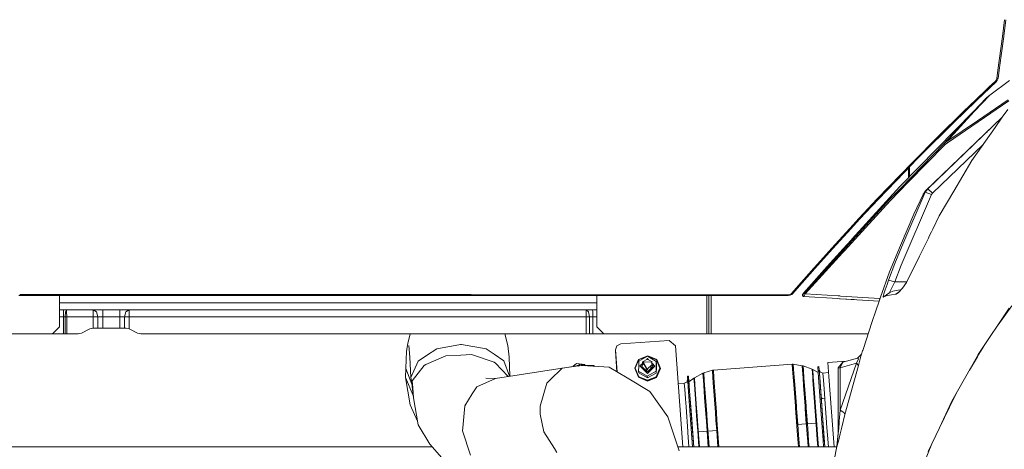
# Model space of a CAD drawing. Units: millimetres. Extents: x 463 to 7129, y 639 to 3503.
# Drawn here: x 4819 to 5655, y 1758 to 2123 of the extents above; entities that cross this region are included whole.
import ezdxf

# ---------------------------------------------------------------- set-up
doc = ezdxf.new("R2010")
doc.units = ezdxf.units.MM
doc.layers.add('1', color=7, linetype='Continuous', true_color=0xffffff)

msp = doc.modelspace()

# ---------------------------------------------------------------- linework, layer by layer
at = {"layer": '1', "color": 18, "linetype": 'Continuous', "lineweight": 13}
for p, q in [((5653.342285, 2108.446045), (5655.089844, 2122.817383)), ((5654.469238, 2108.908936), (5656.166016, 2122.822998)), ((5653.342285, 2108.446045), (5649.5, 2079.910156)), ((5652.243652, 2092.388672), (5654.416504, 2108.476807)), ((5654.469238, 2108.908936), (5654.416504, 2108.476807)), ((5652.243652, 2092.388672), (5650.568848, 2079.989746)), ((5648.469238, 2072.830322), (5648.236328, 2071.969971)), ((5648.469238, 2072.830322), (5649.5, 2079.910156)), ((5649.537598, 2072.920166), (5648.469238, 2072.830322)), ((5649.537598, 2072.920166), (5649.23584, 2071.806152)), ((5650.568848, 2079.989746), (5649.537598, 2072.920166)), ((5642.549316, 2064.870361), (5631.61084, 2054.438477)), ((5641.822266, 2065.419434), (5639.562988, 2063.260498)), ((5647.319824, 2070.633545), (5641.822266, 2065.419434)), ((5648.043457, 2070.071045), (5642.549316, 2064.870361)), ((5659.272461, 2071.334229), (5642.558594, 2058.63501)), ((5647.959473, 2071.419189), (5647.319824, 2070.633545)), ((5648.043457, 2070.071045), (5647.319824, 2070.633545)), ((5648.236328, 2071.969971), (5647.959473, 2071.419189)), ((5648.873535, 2071.087891), (5648.043457, 2070.071045)), ((5649.23584, 2071.806152), (5648.873535, 2071.087891)), ((5639.606445, 2056.171875), (5628.597656, 2044.530273)), ((5639.606445, 2056.171875), (5628.599121, 2044.927979)), ((5642.558594, 2058.63501), (5629.410156, 2044.752197)), ((5639.562988, 2063.260498), (5630.87793, 2054.963135)), ((5640.158691, 2056.688232), (5639.606445, 2056.171875)), ((5642.558594, 2058.63501), (5640.158691, 2056.688232)), ((5619.986328, 2044.484375), (5630.87793, 2054.963135)), ((5620.722656, 2043.983765), (5631.61084, 2054.438477)), ((5658.174805, 2054.738037), (5632.131348, 2036.948486)), ((5658.700195, 2053.832275), (5632.655273, 2036.023438)), ((5566.141113, 1981.123657), (5628.599121, 2044.927979)), ((5653.118164, 2039.981934), (5589.922363, 1979.323486)), ((5653.118164, 2039.981934), (5595.108887, 1984.302124)), ((5619.986328, 2044.484375), (5598.450684, 2023.375122)), ((5628.597656, 2044.530273), (5603.925293, 2017.637207)), ((5629.410156, 2044.752197), (5606.046875, 2019.30835)), ((5612.856445, 2036.286499), (5620.722656, 2043.983765)), ((5647.040039, 2031.320068), (5653.118164, 2039.981934)), ((5653.118164, 2039.982178), (5657.840332, 2046.711182)), ((5612.856445, 2036.286499), (5599.20459, 2022.927856)), ((5606.046875, 2019.30835), (5632.131348, 2036.948486)), ((5606.571289, 2018.362061), (5632.655273, 2036.023438)), ((5627.345703, 2003.252808), (5647.040039, 2031.320068)), ((5598.450684, 2023.375122), (5577.717285, 2002.458984)), ((5596.224609, 2019.924683), (5599.20459, 2022.927856)), ((5640.311035, 2027.689331), (5638.490723, 2025.94165)), ((5603.925293, 2017.637207), (5566.772461, 1979.615234)), ((5604.59668, 2016.738281), (5573.644043, 1985.049561)), ((5596.224609, 2019.924683), (5578.488281, 2002.052246)), ((5636.938965, 2016.924438), (5593.889648, 1975.604248)), ((5606.046875, 2019.30835), (5603.925293, 2017.637207)), ((5603.925293, 2017.637207), (5604.59668, 2016.738281)), ((5606.571289, 2018.362061), (5604.59668, 2016.738281)), ((5606.046875, 2019.30835), (5606.571289, 2018.362061)), ((5576.981445, 2001.707031), (5547.08252, 1970.637695)), ((5577.75293, 2001.300415), (5547.874023, 1970.255737)), ((5574.405762, 1989.566406), (5574.405762, 1997.822632)), ((5577.717285, 2002.458984), (5576.981445, 2001.707031)), ((5576.981445, 2001.707031), (5577.75293, 2001.300415)), ((5578.488281, 2002.052246), (5577.717285, 2002.458984)), ((5578.488281, 2002.052246), (5577.75293, 2001.300415)), ((5612.040039, 1977.224731), (5627.345703, 2003.252808)), ((5573.492188, 1996.873657), (5573.492188, 1988.633423)), ((5566.141113, 1981.123657), (5525.837402, 1936.931274)), ((5557.928223, 1968.959961), (5573.644043, 1985.049561)), ((5595.108887, 1984.302124), (5588.59668, 1978.051514)), ((5557.236328, 1969.855835), (5566.772461, 1979.615234)), ((5593.049805, 1974.440063), (5567.297852, 1914.440186)), ((5587.831543, 1976.421509), (5567.980469, 1930.176514)), ((5585.885254, 1974.539551), (5577.956543, 1957.698486)), ((5588.06543, 1977.541382), (5585.885254, 1974.539551)), ((5586.138672, 1974.78479), (5585.885254, 1974.539551)), ((5586.138672, 1974.78479), (5587.831543, 1976.421509)), ((5589.922363, 1979.323486), (5587.831543, 1976.421509)), ((5587.831543, 1976.421509), (5593.049805, 1974.440063)), ((5588.06543, 1977.541382), (5588.240723, 1977.709839)), ((5589.922363, 1979.323486), (5588.240723, 1977.709839)), ((5593.889648, 1975.604248), (5589.922363, 1979.323486)), ((5593.889648, 1975.604248), (5593.049805, 1974.440063)), ((5612.040039, 1977.224731), (5599.672363, 1956.191528)), ((5557.236328, 1969.855835), (5517.820312, 1926.700562)), ((5519.214355, 1926.572144), (5557.928223, 1968.959961)), ((5531.492676, 1954.022949), (5547.08252, 1970.637695)), ((5547.874023, 1970.255737), (5532.292969, 1953.655151)), ((5577.956543, 1957.698486), (5566.807129, 1931.017822)), ((5594.108887, 1944.89563), (5599.672363, 1956.191528)), ((5523.760254, 1945.67395), (5531.492676, 1954.022949)), ((5532.292969, 1953.655151), (5524.565918, 1945.313843)), ((5508.419434, 1928.896729), (5523.401367, 1945.280884)), ((5524.565918, 1945.313843), (5509.233887, 1928.55127)), ((5523.401367, 1945.280884), (5523.760254, 1945.67395)), ((5591.196777, 1938.982788), (5593.04248, 1942.728149)), ((5593.04248, 1942.728149), (5594.108887, 1944.89563)), ((5517.979004, 1928.213257), (5524.807617, 1935.789429)), ((5525.837402, 1936.931274), (5524.807617, 1935.789429)), ((5566.807129, 1931.017822), (5557.503418, 1908.754639)), ((5582.90625, 1922.148315), (5588.514648, 1933.536987)), ((5588.516113, 1933.536987), (5590.431152, 1937.426758)), ((5590.431152, 1937.426758), (5591.196777, 1938.982666)), ((5517.820312, 1926.700562), (5485.150879, 1890.932861)), ((5485.868652, 1890.062866), (5517.623535, 1924.8302)), ((5509.233887, 1928.55127), (5494.072266, 1911.678833)), ((5508.419434, 1928.896729), (5496.308594, 1915.416748)), ((5504.546875, 1913.311646), (5517.979004, 1928.213257)), ((5517.623535, 1924.830444), (5519.214355, 1926.572021)), ((5567.980469, 1930.176514), (5561.891113, 1915.988037)), ((5496.308594, 1915.416748), (5493.248047, 1912.010376)), ((5556.586914, 1901.701416), (5561.891113, 1915.988037)), ((5567.297852, 1914.440186), (5562.032715, 1900.256714)), ((5582.90625, 1922.148315), (5577.460938, 1911.090576)), ((5478.257812, 1895.005737), (5493.248047, 1912.010376)), ((5494.072266, 1911.678833), (5479.090332, 1894.687744)), ((5483.700684, 1889.473022), (5504.546875, 1913.311646)), ((5483.700684, 1889.473022), (5504.546875, 1913.311646)), ((5504.546875, 1913.311646), (5484.554199, 1890.602295)), ((5557.503418, 1908.754639), (5549.671387, 1887.210083)), ((5574.753906, 1905.593384), (5577.460938, 1911.090576)), ((5553.803223, 1893.596313), (5555.328125, 1898.141724)), ((5556.586914, 1901.701416), (5555.328125, 1898.141724)), ((5556.586914, 1901.701416), (5562.032715, 1900.256714)), ((5560.788574, 1898.046265), (5559.300293, 1895.2229)), ((5562.032715, 1900.256714), (5560.788574, 1898.046265)), ((5562.032715, 1900.256714), (5572.005371, 1900.273438)), ((5571.745605, 1899.77124), (5568.440918, 1894.83728)), ((5574.753906, 1905.593384), (5571.745605, 1899.77124)), ((4823.124023, 1889.415649), (4819.086426, 1889.415771)), ((4828.937012, 1889.415283), (4823.124023, 1889.415649)), ((4828.937012, 1889.415283), (4828.924316, 1888.652466)), ((4828.937012, 1889.415283), (4833.831055, 1889.415161)), ((4838.725098, 1889.414917), (4833.831055, 1889.415161)), ((4844.538086, 1889.414795), (4838.725098, 1889.414917)), ((4844.538086, 1889.414795), (4844.523438, 1888.652954)), ((4844.538086, 1889.414795), (4849.432129, 1889.414673)), ((4854.327637, 1889.414429), (4849.432129, 1889.414673)), ((4860.137695, 1889.414307), (4854.327637, 1889.414429)), ((4860.123047, 1888.65332), (4860.137695, 1889.414307)), ((4860.137695, 1889.414307), (4865.033691, 1889.414062)), ((4869.929688, 1889.41394), (4865.033691, 1889.414062)), ((4875.737793, 1889.41394), (4869.929688, 1889.41394)), ((4875.737793, 1889.41394), (4875.722168, 1888.653809)), ((4875.737793, 1889.41394), (4880.635254, 1889.413818)), ((4885.532227, 1889.413574), (4880.635254, 1889.413818)), ((4891.337891, 1889.413452), (4885.532227, 1889.413574)), ((4891.320801, 1888.654419), (4891.337891, 1889.413452)), ((4891.337891, 1889.413452), (4896.236328, 1889.41333)), ((4901.135742, 1889.413086), (4896.236328, 1889.41333)), ((4906.937988, 1889.412964), (4901.135742, 1889.413086)), ((4906.937988, 1889.412964), (4906.919434, 1888.654907)), ((4906.937988, 1889.412964), (4911.837891, 1889.412842)), ((4916.737793, 1889.412598), (4911.837891, 1889.412842)), ((4922.537598, 1889.412598), (4916.737793, 1889.412598)), ((4922.537598, 1889.412598), (4922.519043, 1888.65564)), ((4922.537598, 1889.412598), (4927.438965, 1889.412354)), ((4932.340332, 1889.412354), (4927.438965, 1889.412354)), ((4938.137695, 1889.411987), (4932.340332, 1889.412354)), ((4938.137695, 1889.411987), (4938.117188, 1888.65625)), ((4938.137695, 1889.411987), (4943.039551, 1889.411743)), ((4947.941895, 1889.411621), (4943.039551, 1889.411743)), ((4953.736816, 1889.411499), (4947.941895, 1889.411621)), ((4953.736816, 1889.411499), (4953.715332, 1888.656738)), ((4953.736816, 1889.411499), (4958.640625, 1889.411255)), ((4963.542969, 1889.411011), (4958.640625, 1889.411255)), ((4969.336426, 1889.410767), (4963.542969, 1889.411011)), ((4969.313965, 1888.657104), (4969.336426, 1889.410767)), ((4969.336426, 1889.410767), (4974.239746, 1889.410522)), ((4979.144531, 1889.410278), (4974.239746, 1889.410522)), ((4984.935547, 1889.410156), (4979.144531, 1889.410278)), ((4984.912109, 1888.657593), (4984.935547, 1889.410156)), ((4984.935547, 1889.410156), (4989.839844, 1889.40979)), ((4989.839844, 1889.40979), (4994.744141, 1889.409668)), ((5000.53418, 1889.409302), (4994.744141, 1889.409668)), ((5000.510254, 1888.658081), (5000.53418, 1889.409302)), ((5000.53418, 1889.409302), (5005.439453, 1889.408936)), ((5005.439453, 1889.408936), (5010.34375, 1889.408813)), ((5016.132812, 1889.408447), (5010.34375, 1889.408813)), ((5016.10791, 1888.658203), (5016.132812, 1889.408447)), ((5016.132812, 1889.408447), (5021.037598, 1889.408203)), ((5021.037598, 1889.408203), (5025.942383, 1889.407959)), ((5031.731445, 1889.407471), (5025.942383, 1889.407959)), ((5031.731445, 1889.407471), (5031.705078, 1888.658569)), ((5036.635742, 1889.407227), (5031.731445, 1889.407471)), ((5041.540527, 1889.406982), (5036.635742, 1889.407227)), ((5047.330078, 1889.406616), (5041.540527, 1889.406982)), ((5047.302734, 1888.658936), (5047.330078, 1889.406616)), ((5052.233887, 1889.406372), (5047.330078, 1889.406616)), ((5057.138184, 1889.406006), (5052.233887, 1889.406372)), ((5062.927734, 1889.405518), (5057.138184, 1889.406006)), ((5062.927734, 1889.405518), (5062.899902, 1888.659058)), ((5067.831543, 1889.405396), (5062.927734, 1889.405518)), ((5072.734863, 1889.405029), (5067.831543, 1889.405396)), ((5078.525879, 1889.404541), (5072.734863, 1889.405029)), ((5078.525879, 1889.404541), (5078.496582, 1888.65918)), ((5083.428711, 1889.404175), (5078.525879, 1889.404541)), ((5088.331543, 1889.403809), (5083.428711, 1889.404175)), ((5094.124512, 1889.403564), (5088.331543, 1889.403809)), ((5094.124512, 1889.403564), (5094.09375, 1888.659424)), ((5099.025879, 1889.403198), (5094.124512, 1889.403564)), ((5103.928223, 1889.402832), (5099.025879, 1889.403198)), ((5109.72168, 1889.402344), (5103.928223, 1889.402832)), ((5109.689941, 1888.659546), (5109.72168, 1889.402344)), ((5114.623047, 1889.4021), (5109.72168, 1889.402344)), ((5119.523438, 1889.401489), (5114.623047, 1889.4021)), ((5125.318848, 1889.401245), (5119.523438, 1889.401489)), ((5125.318848, 1889.401245), (5125.286133, 1888.659668)), ((5130.219238, 1889.400879), (5125.318848, 1889.401245)), ((5135.119629, 1889.400513), (5130.219238, 1889.400879)), ((5140.916016, 1889.400269), (5135.119629, 1889.400513)), ((5140.916016, 1889.400269), (5140.881348, 1888.659668)), ((5145.81543, 1889.399902), (5140.916016, 1889.400269)), ((5150.714844, 1889.399414), (5145.81543, 1889.399902)), ((5156.512207, 1889.399048), (5150.714844, 1889.399414)), ((5156.512207, 1889.399048), (5156.476562, 1888.659912)), ((5161.411621, 1889.398682), (5156.512207, 1889.399048)), ((5166.310547, 1889.398438), (5161.411621, 1889.398682)), ((5172.108398, 1889.398071), (5166.310547, 1889.398438)), ((5172.108398, 1889.398071), (5172.071777, 1888.660034)), ((5183.001953, 1889.397217), (5172.108398, 1889.398071)), ((5188.800293, 1889.396973), (5183.001953, 1889.397217)), ((5194.598145, 1889.396729), (5188.800293, 1889.396973)), ((5194.55957, 1888.660522), (5194.598145, 1889.396729)), ((5197.047363, 1889.396484), (5194.598145, 1889.396729)), ((5199.496582, 1889.396484), (5197.047363, 1889.396484)), ((5202.395996, 1889.39624), (5199.496582, 1889.396484)), ((5202.356934, 1888.660767), (5202.395996, 1889.39624)), ((5210.495117, 1889.395752), (5202.395996, 1889.39624)), ((5215.091309, 1889.39563), (5210.495117, 1889.395752)), ((5227.786621, 1889.394775), (5215.091309, 1889.39563)), ((5233.584473, 1889.394409), (5227.786621, 1889.394775)), ((5233.542969, 1888.661377), (5233.584473, 1889.394409)), ((5238.482422, 1889.394287), (5233.584473, 1889.394409)), ((5243.380371, 1889.393921), (5238.482422, 1889.394287)), ((5249.178223, 1889.393433), (5243.380371, 1889.393921)), ((5249.135254, 1888.661743), (5249.178223, 1889.393433)), ((5254.07666, 1889.393311), (5249.178223, 1889.393433)), ((5258.974121, 1889.393066), (5254.07666, 1889.393311)), ((5264.771484, 1889.392578), (5258.974121, 1889.393066)), ((5264.771484, 1889.392578), (5264.727051, 1888.661987)), ((5277.46582, 1889.391968), (5264.771484, 1889.392578)), ((5290.159668, 1889.391113), (5277.46582, 1889.391968)), ((5295.957031, 1889.390991), (5290.159668, 1889.391113)), ((5295.957031, 1889.390991), (5295.910645, 1888.662476)), ((5300.854492, 1889.390503), (5295.957031, 1889.390991)), ((5305.751465, 1889.390259), (5300.854492, 1889.390503)), ((5311.548828, 1889.390015), (5305.751465, 1889.390259)), ((5311.548828, 1889.390015), (5311.500488, 1888.66272)), ((5324.242188, 1889.38916), (5311.548828, 1889.390015)), ((5336.93457, 1889.388428), (5324.242188, 1889.38916)), ((5342.731934, 1889.388306), (5336.93457, 1889.388428)), ((5342.680664, 1888.663208), (5342.731934, 1889.388306)), ((5347.628418, 1889.387939), (5342.731934, 1889.388306)), ((5352.524902, 1889.387695), (5347.628418, 1889.387939)), ((5358.322266, 1889.387451), (5352.524902, 1889.387695)), ((5358.269531, 1888.663208), (5358.322266, 1889.387451)), ((5363.21875, 1889.386963), (5358.322266, 1889.387451)), ((5368.115723, 1889.386841), (5363.21875, 1889.386963)), ((5373.912109, 1889.386719), (5368.115723, 1889.386841)), ((5373.912109, 1889.386719), (5373.85791, 1888.66333)), ((5378.808594, 1889.386353), (5373.912109, 1889.386719)), ((5383.70459, 1889.385986), (5378.808594, 1889.386353)), ((5389.501465, 1889.385864), (5383.70459, 1889.385986)), ((5389.445801, 1888.663574), (5389.501465, 1889.385864)), ((5394.397461, 1889.385498), (5389.501465, 1889.385864)), ((5399.293945, 1889.385376), (5394.397461, 1889.385498)), ((5405.089844, 1889.384888), (5399.293945, 1889.385376)), ((5405.089844, 1889.384888), (5405.032715, 1888.663574)), ((5409.986328, 1889.384644), (5405.089844, 1889.384888)), ((5414.881836, 1889.384521), (5409.986328, 1889.384644)), ((5420.678223, 1889.384155), (5414.881836, 1889.384521)), ((5420.678223, 1889.384155), (5420.618652, 1888.663574)), ((5425.57373, 1889.384033), (5420.678223, 1889.384155)), ((5430.469727, 1889.383667), (5425.57373, 1889.384033)), ((5436.265137, 1889.383301), (5430.469727, 1889.383667)), ((5436.20459, 1888.66333), (5436.265137, 1889.383301)), ((5441.161621, 1889.383179), (5436.265137, 1889.383301)), ((5446.056641, 1889.382812), (5441.161621, 1889.383179)), ((5451.852051, 1889.38269), (5446.056641, 1889.382812)), ((5451.852051, 1889.38269), (5451.789551, 1888.663208)), ((5459.939453, 1889.382324), (5451.852051, 1889.38269)), ((5463.241699, 1889.382202), (5459.939453, 1889.382324)), ((5464.649902, 1889.38208), (5463.241699, 1889.382202)), ((5465.734375, 1889.38208), (5464.649902, 1889.38208)), ((5471.529785, 1889.381714), (5465.734375, 1889.38208)), ((5471.529785, 1889.381714), (5471.464355, 1888.663086)), ((5472.730957, 1889.564453), (5471.529785, 1889.381714)), ((5473.88623, 1890.138916), (5472.730957, 1889.564453)), ((5474.524902, 1889.64502), (5473.026367, 1888.899658)), ((5474.540039, 1890.734863), (5473.88623, 1890.138916)), ((5475.375488, 1890.420044), (5474.524902, 1889.64502)), ((5478.257812, 1895.005737), (5474.540039, 1890.734863)), ((5475.375488, 1890.420044), (5474.540039, 1890.734863)), ((5479.090332, 1894.687744), (5475.375488, 1890.420044)), ((5483.696289, 1889.474854), (5483.538574, 1888.436035)), ((5483.546875, 1888.434814), (5483.700684, 1889.473022)), ((5483.700684, 1889.473022), (5483.546875, 1888.434814)), ((5483.713867, 1889.53064), (5483.696289, 1889.474854)), ((5483.700684, 1889.473022), (5483.696289, 1889.474854)), ((5483.811035, 1889.536499), (5483.700684, 1889.473022)), ((5483.786621, 1889.64624), (5483.713867, 1889.53064)), ((5483.911621, 1889.819092), (5483.786621, 1889.64624)), ((5484.070801, 1889.771606), (5483.811035, 1889.536499)), ((5484.098145, 1890.057495), (5483.911621, 1889.819092)), ((5484.515625, 1890.229492), (5484.070801, 1889.771606)), ((5484.352539, 1890.366821), (5484.098145, 1890.057495)), ((5484.352539, 1890.366821), (5484.554199, 1890.602295)), ((5485.150879, 1890.932861), (5484.515625, 1890.229492)), ((5484.76416, 1888.290283), (5485.216309, 1888.989746)), ((5485.333496, 1890.589844), (5485.150879, 1890.932861)), ((5485.868652, 1890.062866), (5485.216309, 1888.989746)), ((5485.333496, 1890.589844), (5485.868652, 1890.062866)), ((5485.868652, 1890.062866), (5513.790039, 1888.355103)), ((5557.808594, 1891.269653), (5552.149902, 1887.237061)), ((5552.726562, 1890.105713), (5552.155762, 1887.901245)), ((5552.726562, 1890.105713), (5553.803223, 1893.596313)), ((5554.48877, 1888.329468), (5557.532227, 1888.99585)), ((5557.532227, 1888.99585), (5559.245117, 1889.37085)), ((5558.270996, 1893.053589), (5557.754883, 1891.683105)), ((5557.754883, 1891.683105), (5557.808594, 1891.269653)), ((5557.808594, 1891.269653), (5560.125, 1892.325684)), ((5558.270996, 1893.053589), (5559.300293, 1895.2229)), ((5562.769531, 1889.801392), (5559.245117, 1889.37085)), ((5560.125, 1892.325684), (5564.748535, 1893.258179)), ((5565.984863, 1892.095703), (5562.769531, 1889.801392)), ((5563.137207, 1889.880737), (5562.769531, 1889.801392)), ((5565.213379, 1891.235107), (5563.137207, 1889.880737)), ((5567.284668, 1893.547119), (5564.748535, 1893.258179)), ((5568.440918, 1894.83728), (5565.213379, 1891.235107)), ((4819.166504, 1888.652344), (4818.217285, 1888.652344)), ((4823.110352, 1888.652466), (4819.166504, 1888.652344)), ((4823.110352, 1888.652466), (4828.924316, 1888.652466)), ((4828.924316, 1888.652466), (4833.817383, 1888.652466)), ((4838.710938, 1888.652588), (4833.817383, 1888.652466)), ((4838.710938, 1888.652588), (4844.523438, 1888.652954)), ((4844.523438, 1888.652954), (4849.417969, 1888.652954)), ((4854.312012, 1888.653076), (4849.417969, 1888.652954)), ((4852.974609, 1862.061523), (4852.974609, 1888.653076)), ((5308.975098, 1882.461548), (4852.974609, 1882.461548)), ((4860.123047, 1888.65332), (4854.312012, 1888.653076)), ((4860.123047, 1888.65332), (4865.018066, 1888.653442)), ((4869.914551, 1888.653564), (4865.018066, 1888.653442)), ((4869.914551, 1888.653564), (4875.722168, 1888.653809)), ((4875.722168, 1888.653809), (4880.618652, 1888.654053)), ((4885.515625, 1888.654053), (4880.618652, 1888.654053)), ((4891.320801, 1888.654419), (4885.515625, 1888.654053)), ((4891.320801, 1888.654419), (4896.219238, 1888.654541)), ((4901.117676, 1888.654785), (4896.219238, 1888.654541)), ((4901.117676, 1888.654785), (4906.919434, 1888.654907)), ((4906.919434, 1888.654907), (4911.819336, 1888.655273)), ((4916.719727, 1888.655396), (4911.819336, 1888.655273)), ((4916.719727, 1888.655396), (4922.519043, 1888.65564)), ((4922.519043, 1888.65564), (4927.419434, 1888.655762)), ((4932.320801, 1888.655884), (4927.419434, 1888.655762)), ((4932.320801, 1888.655884), (4938.117188, 1888.65625)), ((4938.117188, 1888.65625), (4943.019531, 1888.65625)), ((4947.921387, 1888.656372), (4943.019531, 1888.65625)), ((4947.921387, 1888.656372), (4953.715332, 1888.656738)), ((4953.715332, 1888.656738), (4958.619141, 1888.656738)), ((4963.521973, 1888.657104), (4958.619141, 1888.656738)), ((4969.313965, 1888.657104), (4963.521973, 1888.657104)), ((4969.313965, 1888.657104), (4974.218262, 1888.657227)), ((4979.121582, 1888.657349), (4974.218262, 1888.657227)), ((4984.912109, 1888.657593), (4979.121582, 1888.657349)), ((4984.912109, 1888.657593), (4989.816406, 1888.657715)), ((4994.721191, 1888.657959), (4989.816406, 1888.657715)), ((5000.510254, 1888.658081), (4994.721191, 1888.657959)), ((5000.510254, 1888.658081), (5005.414551, 1888.658081)), ((5010.319336, 1888.658081), (5005.414551, 1888.658081)), ((5016.10791, 1888.658203), (5010.319336, 1888.658081)), ((5021.012207, 1888.658447), (5016.10791, 1888.658203)), ((5025.916504, 1888.658447), (5021.012207, 1888.658447)), ((5031.705078, 1888.658569), (5025.916504, 1888.658447)), ((5036.609375, 1888.658691), (5031.705078, 1888.658569)), ((5041.513672, 1888.658691), (5036.609375, 1888.658691)), ((5047.302734, 1888.658936), (5041.513672, 1888.658691)), ((5052.206543, 1888.658936), (5047.302734, 1888.658936)), ((5057.109863, 1888.658936), (5052.206543, 1888.658936)), ((5062.899902, 1888.659058), (5057.109863, 1888.658936)), ((5067.802734, 1888.659058), (5062.899902, 1888.659058)), ((5072.706055, 1888.65918), (5067.802734, 1888.659058)), ((5078.496582, 1888.65918), (5072.706055, 1888.65918)), ((5083.398926, 1888.65918), (5078.496582, 1888.65918)), ((5088.30127, 1888.65918), (5083.398926, 1888.65918)), ((5094.09375, 1888.659424), (5088.30127, 1888.65918)), ((5098.995117, 1888.659424), (5094.09375, 1888.659424)), ((5103.896484, 1888.659424), (5098.995117, 1888.659424)), ((5109.689941, 1888.659546), (5103.896484, 1888.659424)), ((5114.590332, 1888.659546), (5109.689941, 1888.659546)), ((5119.491211, 1888.659546), (5114.590332, 1888.659546)), ((5125.286133, 1888.659668), (5119.491211, 1888.659546)), ((5130.185547, 1888.659668), (5125.286133, 1888.659668)), ((5135.085938, 1888.659668), (5130.185547, 1888.659668)), ((5140.881348, 1888.659668), (5135.085938, 1888.659668)), ((5145.780762, 1888.659668), (5140.881348, 1888.659668)), ((5150.680176, 1888.659912), (5145.780762, 1888.659668)), ((5156.476562, 1888.659912), (5150.680176, 1888.659912)), ((5161.375977, 1888.660034), (5156.476562, 1888.659912)), ((5166.274414, 1888.660034), (5161.375977, 1888.660034)), ((5172.071777, 1888.660034), (5166.274414, 1888.660034)), ((5182.964355, 1888.6604), (5172.071777, 1888.660034)), ((5188.762207, 1888.660522), (5182.964355, 1888.6604)), ((5194.55957, 1888.660522), (5188.762207, 1888.660522)), ((5197.008789, 1888.660522), (5194.55957, 1888.660522)), ((5199.458008, 1888.660767), (5197.008789, 1888.660522)), ((5202.356934, 1888.660767), (5199.458008, 1888.660767)), ((5215.05127, 1888.661011), (5202.356934, 1888.660767)), ((5227.745605, 1888.661377), (5215.05127, 1888.661011)), ((5233.542969, 1888.661377), (5227.745605, 1888.661377)), ((5238.44043, 1888.661499), (5233.542969, 1888.661377)), ((5243.337891, 1888.661499), (5238.44043, 1888.661499)), ((5249.135254, 1888.661743), (5243.337891, 1888.661499)), ((5254.032715, 1888.661865), (5249.135254, 1888.661743)), ((5258.930176, 1888.661865), (5254.032715, 1888.661865)), ((5264.727051, 1888.661987), (5258.930176, 1888.661865)), ((5277.420898, 1888.662231), (5264.727051, 1888.661987)), ((5290.113281, 1888.662354), (5277.420898, 1888.662231)), ((5295.910645, 1888.662476), (5290.113281, 1888.662354)), ((5300.806641, 1888.662476), (5295.910645, 1888.662476)), ((5305.703613, 1888.66272), (5300.806641, 1888.662476)), ((5311.500488, 1888.66272), (5305.703613, 1888.66272)), ((5308.975098, 1888.66272), (5308.975098, 1862.061523)), ((5324.191895, 1888.662842), (5311.500488, 1888.66272)), ((5336.883789, 1888.663086), (5324.191895, 1888.662842)), ((5342.680664, 1888.663208), (5336.883789, 1888.663086)), ((5347.577148, 1888.663208), (5342.680664, 1888.663208)), ((5352.473145, 1888.663208), (5347.577148, 1888.663208)), ((5358.269531, 1888.663208), (5352.473145, 1888.663208)), ((5363.165039, 1888.663208), (5358.269531, 1888.663208)), ((5368.061523, 1888.66333), (5363.165039, 1888.663208)), ((5373.85791, 1888.66333), (5368.061523, 1888.66333)), ((5378.753418, 1888.66333), (5373.85791, 1888.66333)), ((5383.649414, 1888.66333), (5378.753418, 1888.66333)), ((5389.445801, 1888.663574), (5383.649414, 1888.66333)), ((5394.34082, 1888.663574), (5389.445801, 1888.663574)), ((5399.236816, 1888.663574), (5394.34082, 1888.663574)), ((5405.032715, 1888.663574), (5399.236816, 1888.663574)), ((5402.319336, 1856.061401), (5402.319336, 1888.663574)), ((5404.158203, 1888.663574), (5404.158203, 1856.061401)), ((5409.928223, 1888.663574), (5405.032715, 1888.663574)), ((5405.997559, 1856.061401), (5405.997559, 1888.663574)), ((5414.82373, 1888.663574), (5409.928223, 1888.663574)), ((5420.618652, 1888.663574), (5414.82373, 1888.663574)), ((5425.51416, 1888.663574), (5420.618652, 1888.663574)), ((5430.409668, 1888.66333), (5425.51416, 1888.663574)), ((5436.20459, 1888.66333), (5430.409668, 1888.66333)), ((5441.100098, 1888.66333), (5436.20459, 1888.66333)), ((5445.995117, 1888.66333), (5441.100098, 1888.66333)), ((5451.789551, 1888.663208), (5445.995117, 1888.66333)), ((5459.875977, 1888.663208), (5451.789551, 1888.663208)), ((5463.317383, 1888.663208), (5459.875977, 1888.663208)), ((5464.725098, 1888.663208), (5463.317383, 1888.663208)), ((5465.670898, 1888.663208), (5464.725098, 1888.663208)), ((5471.464355, 1888.663086), (5465.670898, 1888.663208)), ((5473.026367, 1888.899658), (5471.464355, 1888.663086)), ((5484.400391, 1887.830933), (5483.538574, 1888.436035)), ((5484.400391, 1887.830933), (5483.546875, 1888.434814)), ((5484.400391, 1887.830933), (5483.546875, 1888.434814)), ((5484.504883, 1887.929688), (5484.400391, 1887.830933)), ((5513.546875, 1886.04834), (5484.400391, 1887.830933)), ((5513.546875, 1886.04834), (5484.400391, 1887.830933)), ((5484.76416, 1888.290283), (5484.504883, 1887.929688)), ((5514.946289, 1885.962646), (5513.546875, 1886.04834)), ((5514.946289, 1885.962646), (5513.546875, 1886.04834)), ((5513.790039, 1888.355103), (5515.187988, 1888.269409)), ((5527.55957, 1885.191162), (5514.946289, 1885.962646)), ((5515.671875, 1885.918335), (5514.946289, 1885.962646)), ((5515.187988, 1888.269409), (5515.729004, 1888.23645)), ((5515.671875, 1885.918335), (5548.561523, 1883.906616)), ((5515.729004, 1888.23645), (5549.316895, 1886.182007)), ((5548.561523, 1883.906616), (5545.823242, 1875.658569)), ((5548.570801, 1883.906128), (5545.823242, 1875.658569)), ((5549.316895, 1886.182007), (5548.561523, 1883.906616)), ((5549.671387, 1887.210083), (5548.570801, 1883.906128)), ((5549.671387, 1887.210083), (5549.316895, 1886.182007)), ((5552.149902, 1887.237061), (5552.155762, 1887.901245)), ((5552.685547, 1887.487427), (5552.149902, 1887.237061)), ((5552.685547, 1887.487427), (5554.48877, 1888.329468)), ((4852.974609, 1876.461426), (4856.388672, 1876.461426)), ((4856.388672, 1874.704102), (4856.388672, 1876.461426)), ((4858.881348, 1876.461426), (4856.388672, 1876.461426)), ((4856.388672, 1870.461304), (4856.388672, 1874.704102)), ((4857.635254, 1870.461304), (4858, 1874.704102)), ((4858.881348, 1876.461426), (4858, 1874.704102)), ((4858.881348, 1876.461426), (4858.958496, 1874.704102)), ((4881.314453, 1876.461426), (4858.881348, 1876.461426)), ((4858.958496, 1874.704102), (4858.990234, 1870.461304)), ((4881.314453, 1876.461426), (4881.39209, 1874.704102)), ((4884.292969, 1874.704102), (4881.314453, 1876.461426)), ((4889.73877, 1876.461426), (4881.314453, 1876.461426)), ((4881.424316, 1870.461304), (4881.39209, 1874.704102)), ((4885.527344, 1870.461304), (4884.292969, 1874.704102)), ((4889.73877, 1874.704102), (4889.73877, 1876.461426)), ((4904.168457, 1876.461426), (4889.73877, 1876.461426)), ((4889.73877, 1870.461304), (4889.73877, 1874.704102)), ((4904.168457, 1874.704102), (4904.168457, 1876.461426)), ((4911.983887, 1876.461426), (4904.168457, 1876.461426)), ((4904.168457, 1870.461304), (4904.168457, 1874.704102)), ((4909.220703, 1874.704102), (4908.076172, 1870.461304)), ((4911.983887, 1876.461426), (4909.220703, 1874.704102)), ((4943.003418, 1876.461426), (4911.983887, 1876.461426)), ((4912.061035, 1874.704102), (4911.983887, 1876.461426)), ((4912.061035, 1874.704102), (4912.093262, 1870.461304)), ((5170.144531, 1876.461426), (4943.003418, 1876.461426)), ((5299.832031, 1876.461426), (5170.144531, 1876.461426)), ((5299.832031, 1876.461426), (5299.910156, 1874.704102)), ((5301.888672, 1874.704102), (5299.832031, 1876.461426)), ((5305.429688, 1876.461426), (5299.832031, 1876.461426)), ((5299.941895, 1870.461304), (5299.910156, 1874.704102)), ((5302.741211, 1870.461304), (5301.888672, 1874.704102)), ((5305.429688, 1876.461426), (5305.507324, 1874.704102)), ((5308.942383, 1876.461426), (5305.429688, 1876.461426)), ((5305.539062, 1870.461304), (5305.507324, 1874.704102)), ((5308.942383, 1876.461426), (5308.975098, 1876.461426)), ((5542.857422, 1866.75708), (5545.823242, 1875.658569)), ((5659.138672, 1877.859985), (5633.299316, 1839.53894)), ((5661.22168, 1879.929321), (5649.656738, 1863.797974)), ((4856.388672, 1870.461304), (4852.974609, 1870.461304)), ((4856.388672, 1870.461304), (4856.388672, 1856.061401)), ((4857.635254, 1870.461304), (4856.388672, 1870.461304)), ((4857.635254, 1870.461304), (4857.635254, 1856.061401)), ((4858.990234, 1870.461304), (4857.635254, 1870.461304)), ((4858.990234, 1870.461304), (4858.990234, 1856.061401)), ((4881.424316, 1870.461304), (4858.990234, 1870.461304)), ((4881.424316, 1870.461304), (4881.424316, 1861.061523)), ((4885.527344, 1870.461304), (4881.424316, 1870.461304)), ((4885.527344, 1870.461304), (4885.527344, 1861.061523)), ((4889.73877, 1870.461304), (4885.527344, 1870.461304)), ((4889.73877, 1861.061523), (4889.73877, 1870.461304)), ((4904.168457, 1870.461304), (4889.73877, 1870.461304)), ((4904.168457, 1870.461304), (4904.168457, 1861.061523)), ((4908.076172, 1870.461304), (4904.168457, 1870.461304)), ((4908.076172, 1870.461304), (4908.076172, 1861.061523)), ((4912.093262, 1870.461304), (4908.076172, 1870.461304)), ((4912.093262, 1870.461304), (4912.093262, 1860.388062)), ((5299.941895, 1870.461304), (4912.093262, 1870.461304)), ((5299.941895, 1870.461304), (5299.941895, 1856.061401)), ((5302.741211, 1870.461304), (5299.941895, 1870.461304)), ((5302.741211, 1870.461304), (5302.741211, 1856.061401)), ((5305.539062, 1870.461304), (5302.741211, 1870.461304)), ((5305.539062, 1856.061401), (5305.539062, 1870.461304)), ((5308.975098, 1870.461304), (5305.539062, 1870.461304)), ((5542.857422, 1866.75708), (5539.973145, 1857.820068)), ((4747.975098, 1856.061401), (4846.974609, 1856.061401)), ((4846.974609, 1856.061401), (4852.974609, 1862.061523)), ((4856.388672, 1856.061401), (4846.974609, 1856.061401)), ((4857.635254, 1856.061401), (4856.388672, 1856.061401)), ((4858.990234, 1856.061401), (4857.635254, 1856.061401)), ((4868.791504, 1856.061401), (4858.990234, 1856.061401)), ((4871.556641, 1856.736206), (4868.791504, 1856.061401)), ((4878.587891, 1860.386719), (4871.556641, 1856.736206)), ((4881.352539, 1861.061523), (4878.587891, 1860.386719)), ((4881.424316, 1861.061523), (4881.352539, 1861.061523)), ((4885.527344, 1861.061523), (4881.424316, 1861.061523)), ((4889.73877, 1861.061523), (4885.527344, 1861.061523)), ((4904.168457, 1861.061523), (4889.73877, 1861.061523)), ((4908.076172, 1861.061523), (4904.168457, 1861.061523)), ((4908.076172, 1861.061523), (4909.331543, 1861.061523)), ((4909.331543, 1861.061523), (4912.093262, 1860.388062)), ((4912.093262, 1860.388062), (4912.095703, 1860.386719)), ((4912.095703, 1860.386719), (4919.128418, 1856.736206)), ((4921.892578, 1856.061401), (4919.128418, 1856.736206)), ((5299.941895, 1856.061401), (4921.892578, 1856.061401)), ((5148.481445, 1847.996948), (5150.614258, 1856.061401)), ((5230.992676, 1856.061401), (5233.590332, 1846.360962)), ((5302.741211, 1856.061401), (5299.941895, 1856.061401)), ((5305.539062, 1856.061401), (5302.741211, 1856.061401)), ((5314.974609, 1856.061401), (5305.539062, 1856.061401)), ((5314.974609, 1856.061401), (5308.975098, 1862.061523)), ((5402.319336, 1856.061401), (5314.974609, 1856.061401)), ((5404.158203, 1856.061401), (5402.319336, 1856.061401)), ((5405.997559, 1856.061401), (5404.158203, 1856.061401)), ((5539.402344, 1856.061401), (5405.997559, 1856.061401)), ((5537.675293, 1850.737549), (5539.973145, 1857.820068)), ((5147.558105, 1841.304077), (5148.481445, 1847.996948)), ((5173.069824, 1843.383911), (5193.1875, 1847.172729)), ((5193.1875, 1847.172729), (5194.249023, 1847.182983)), ((5215.144043, 1843.432983), (5194.249023, 1847.182983)), ((5329.470703, 1847.750122), (5326.046387, 1846.068726)), ((5370.379883, 1850.567383), (5329.470703, 1847.750122)), ((5375.71582, 1846.00708), (5370.379883, 1850.567383)), ((5537.445801, 1850.031006), (5535.647949, 1844.613525)), ((5537.675293, 1850.737549), (5537.445801, 1850.031006)), ((5146.759766, 1826.821411), (5147.558105, 1841.304077)), ((5150.348145, 1836.26709), (5149.441895, 1846.262939)), ((5173.069824, 1843.383911), (5164.405762, 1837.715332)), ((5215.144043, 1843.432983), (5221.91748, 1838.787964)), ((5230.155273, 1833.139038), (5221.91748, 1838.787964)), ((5234.496094, 1836.365112), (5233.590332, 1846.360962)), ((5326.046387, 1846.068726), (5324.83252, 1842.494751)), ((5324.83252, 1842.494751), (5326.153809, 1823.882935)), ((5324.83252, 1841.713379), (5324.83252, 1842.494751)), ((5324.83252, 1841.713379), (5326.095703, 1823.916382)), ((5381.958008, 1760.161499), (5375.71582, 1846.00708)), ((5533.634766, 1838.956909), (5530.133789, 1835.544434)), ((5533.194824, 1837.065796), (5533.634766, 1838.956909)), ((5534.427246, 1841.774536), (5533.634766, 1838.956909)), ((5534.677246, 1841.961304), (5534.427246, 1841.774536)), ((5534.57373, 1841.775513), (5534.427246, 1841.774536)), ((5534.57373, 1841.775513), (5534.709961, 1842.020264)), ((5535.647949, 1844.613525), (5534.709961, 1842.020264)), ((5633.299316, 1839.53894), (5632.507812, 1838.138184)), ((5637.521484, 1845.800537), (5632.821289, 1837.946045)), ((5151.112793, 1818.96106), (5150.348145, 1836.26709)), ((5157.280762, 1833.054077), (5151.112793, 1818.96106)), ((5157.280762, 1833.054077), (5164.405762, 1837.715332)), ((5163.918945, 1830.016113), (5180.85791, 1837.518921)), ((5180.85791, 1837.518921), (5193.512207, 1838.104248)), ((5202.624512, 1838.525757), (5193.512207, 1838.104248)), ((5202.624512, 1838.525757), (5221.934082, 1832.123535)), ((5221.934082, 1832.123535), (5222.856445, 1831.167725)), ((5222.856445, 1831.167725), (5233.611816, 1820.027588)), ((5230.155273, 1833.139038), (5234.88916, 1820.084839)), ((5235.213867, 1820.135498), (5234.496094, 1836.365112)), ((5291.760254, 1830.884521), (5288.849121, 1828.692627)), ((5295.200195, 1830.45459), (5290.40918, 1828.447876)), ((5291.760254, 1830.884521), (5298.79834, 1830.045776)), ((5296.830078, 1829.226318), (5295.200195, 1830.45459)), ((5341.20166, 1826.939331), (5344.476562, 1834.496094)), ((5344.790039, 1834.295654), (5341.654785, 1827.060059)), ((5344.476562, 1834.496094), (5352.217285, 1837.574951)), ((5344.571777, 1832.892944), (5344.524902, 1828.671753)), ((5352.048828, 1837.055054), (5344.571777, 1832.892944)), ((5352.202148, 1837.243896), (5344.790039, 1834.295654)), ((5345.520996, 1828.842529), (5347.684082, 1830.931763)), ((5347.737793, 1832.466309), (5347.66748, 1830.456665)), ((5347.737793, 1832.466309), (5351.887207, 1834.776001)), ((5347.737793, 1832.466309), (5348.592773, 1830.974487)), ((5348.274902, 1832.263672), (5351.781738, 1826.144775)), ((5355.422363, 1832.206787), (5348.274902, 1832.263672)), ((5348.592773, 1830.974487), (5351.784668, 1825.406006)), ((5351.364258, 1834.485107), (5352.01123, 1835.109253)), ((5351.887207, 1834.776001), (5355.985352, 1832.400513)), ((5352.967773, 1834.149414), (5352.01123, 1835.109253)), ((5359.434082, 1832.774414), (5352.048828, 1837.055054)), ((5359.547852, 1834.177856), (5352.202148, 1837.243896)), ((5352.217285, 1837.574951), (5359.88916, 1834.373047)), ((5355.422363, 1832.206787), (5355.953125, 1830.172119)), ((5355.557617, 1831.688843), (5355.985352, 1832.400513)), ((5358.362793, 1828.73999), (5356.190918, 1830.917847)), ((5359.387695, 1828.553223), (5359.434082, 1832.774414)), ((5359.434082, 1832.774414), (5359.556152, 1831.276733)), ((5359.509766, 1827.05542), (5359.556152, 1831.276733)), ((5362.525391, 1826.893555), (5359.547852, 1834.177856)), ((5359.88916, 1834.373047), (5362.998047, 1826.765381)), ((5520.838867, 1833.053955), (5505.135254, 1831.901611)), ((5505.981445, 1820.046875), (5505.135254, 1831.901611)), ((5517.680664, 1832.20752), (5513.974609, 1827.37793)), ((5517.680664, 1832.20752), (5515.438965, 1827.37793)), ((5529.416992, 1831.123047), (5515.438965, 1827.37793)), ((5529.416992, 1831.123047), (5515.689453, 1791.380249)), ((5530.133789, 1835.544434), (5517.680664, 1832.20752)), ((5530.133789, 1835.544434), (5517.680664, 1832.20752)), ((5530.133789, 1835.544434), (5520.838867, 1833.053955)), ((5530.133789, 1835.544434), (5520.838867, 1833.053955)), ((5529.464844, 1831.223999), (5529.416992, 1831.123047)), ((5531.00293, 1829.395996), (5529.416992, 1831.123047)), ((5531.192383, 1834.844604), (5529.464844, 1831.223999)), ((5530.133789, 1835.544434), (5531.192383, 1834.844604)), ((5531.00293, 1829.395996), (5533.194824, 1837.065796)), ((5631.823242, 1836.92627), (5610.398926, 1799.000977)), ((5625.314453, 1825.403809), (5632.106934, 1836.753296)), ((5631.823242, 1836.92627), (5632.507812, 1838.138184)), ((5632.821289, 1837.946045), (5632.106934, 1836.753296)), ((5146.54248, 1818.995605), (5146.759766, 1826.821411)), ((5151.927246, 1813.396851), (5146.759766, 1826.821411)), ((5152.376465, 1816.269409), (5162.46582, 1829.372437)), ((5162.46582, 1829.372437), (5163.918945, 1830.016113)), ((5222.904785, 1818.217163), (5279.625488, 1827.056763)), ((5269.022461, 1816.802002), (5279.625488, 1827.056763)), ((5279.625488, 1827.056763), (5291.402832, 1828.57605)), ((5281.76709, 1827.407349), (5288.70459, 1828.33252)), ((5281.76709, 1827.407349), (5281.770996, 1827.333496)), ((5288.660156, 1828.222168), (5288.849121, 1828.692627)), ((5288.849121, 1828.692627), (5292.003418, 1829.121582)), ((5288.908691, 1828.25415), (5288.849121, 1828.692627)), ((5291.402832, 1828.57605), (5296.57373, 1829.243042)), ((5292.003418, 1829.121582), (5292.075195, 1829.145508)), ((5294.088867, 1829.585571), (5293.444336, 1828.839233)), ((5294.757812, 1829.008789), (5294.088867, 1829.585571)), ((5298.79834, 1830.045776), (5295.572266, 1830.174194)), ((5296.57373, 1829.243042), (5319.455566, 1827.753662)), ((5298.79834, 1830.045776), (5298.062012, 1829.146118)), ((5298.79834, 1830.045776), (5299.093262, 1829.078979)), ((5299.508301, 1829.05188), (5299.538086, 1829.137085)), ((5306.699707, 1829.236816), (5299.538086, 1829.137085)), ((5299.538086, 1829.137085), (5299.543457, 1829.049805)), ((5306.710938, 1829.022339), (5303.539551, 1828.789673)), ((5306.699707, 1829.236816), (5306.710938, 1829.022339)), ((5306.699707, 1829.236816), (5306.748047, 1828.580811)), ((5306.710938, 1829.022339), (5306.743652, 1828.581055)), ((5306.710938, 1829.022339), (5306.742676, 1828.581055)), ((5334.722656, 1818.931641), (5319.455566, 1827.753662)), ((5341.20166, 1826.939331), (5344.310547, 1819.331909)), ((5341.654785, 1827.060059), (5344.631348, 1819.775757)), ((5344.524902, 1828.671753), (5344.478516, 1824.450439)), ((5344.478516, 1824.450439), (5351.86377, 1820.1698)), ((5344.478516, 1824.450439), (5344.600586, 1822.952759)), ((5351.98584, 1818.672119), (5344.600586, 1822.952759)), ((5351.872559, 1822.473511), (5345.520996, 1828.842529)), ((5346.942383, 1828.831299), (5348.464844, 1830.301025)), ((5351.888184, 1823.872681), (5346.942383, 1828.831299)), ((5351.781738, 1826.144775), (5355.953125, 1830.172119)), ((5352.843262, 1827.169678), (5351.784668, 1825.406006)), ((5359.341797, 1824.331787), (5351.86377, 1820.1698)), ((5351.872559, 1822.473511), (5358.362793, 1828.73999)), ((5356.941406, 1828.751465), (5351.888184, 1823.872681)), ((5359.463867, 1822.833984), (5351.98584, 1818.672119)), ((5355.349609, 1827.2146), (5354.131836, 1828.413452)), ((5355.749512, 1827.601318), (5354.532715, 1828.800171)), ((5356.941406, 1828.751465), (5355.734863, 1829.960938)), ((5359.341797, 1824.331787), (5359.387695, 1828.553223)), ((5359.341797, 1824.331787), (5359.463867, 1822.833984)), ((5359.38916, 1819.658081), (5362.525391, 1826.893555)), ((5359.463867, 1822.833984), (5359.509766, 1827.05542)), ((5359.723145, 1819.208862), (5362.998047, 1826.765381)), ((5363.001465, 1826.720703), (5359.726562, 1819.164307)), ((5363.001465, 1826.720703), (5362.998047, 1826.765381)), ((5391.831055, 1818.765015), (5399.033203, 1822.683838)), ((5399.033203, 1822.683838), (5399.741699, 1822.980835)), ((5399.036621, 1822.619263), (5399.033203, 1822.683838)), ((5399.458984, 1816.655518), (5399.036621, 1822.619263)), ((5399.741699, 1822.980835), (5407.068359, 1825.213623)), ((5399.741699, 1822.980835), (5399.744629, 1822.916016)), ((5400.168945, 1816.922729), (5399.744629, 1822.916016)), ((5407.068359, 1825.213623), (5407.897461, 1825.368408)), ((5407.071289, 1825.146484), (5407.068359, 1825.213623)), ((5407.071289, 1825.146484), (5407.510254, 1818.949097)), ((5407.897461, 1825.368408), (5474.947266, 1830.288208)), ((5407.897461, 1825.368408), (5407.900391, 1825.30127)), ((5408.340332, 1819.092529), (5407.900391, 1825.30127)), ((5474.947266, 1830.288208), (5475.790527, 1830.256104)), ((5475.227051, 1826.28894), (5474.947266, 1830.288208)), ((5475.227051, 1826.28894), (5475.721191, 1819.453491)), ((5475.790527, 1830.256104), (5483.364258, 1829.116577)), ((5476.069336, 1826.264038), (5475.790527, 1830.256104)), ((5476.563477, 1819.441284), (5476.069336, 1826.264038)), ((5483.364258, 1829.116577), (5484.108398, 1828.92627)), ((5483.633789, 1825.256348), (5483.364258, 1829.116577)), ((5484.111328, 1818.658203), (5483.633789, 1825.256348)), ((5484.108398, 1828.92627), (5491.806152, 1826.10083)), ((5484.376953, 1825.084839), (5484.108398, 1828.92627)), ((5484.852539, 1818.519165), (5484.376953, 1825.084839)), ((5491.806152, 1826.10083), (5492.269531, 1825.894409)), ((5491.806152, 1826.088135), (5491.806152, 1826.10083)), ((5491.806152, 1826.088135), (5492.280762, 1819.403076)), ((5492.269531, 1825.894409), (5496.879883, 1823.46228)), ((5492.269531, 1825.881714), (5492.269531, 1825.894409)), ((5492.269531, 1825.881714), (5492.741699, 1819.231567)), ((5497.535645, 1828.335938), (5496.538574, 1828.262817)), ((5497.186523, 1819.157471), (5496.538574, 1828.262817)), ((5497.535645, 1828.335938), (5497.741699, 1825.615112)), ((5498.183594, 1819.230713), (5497.535645, 1828.335938)), ((5497.733398, 1825.630737), (5498.198242, 1819.075073)), ((5497.733398, 1825.630737), (5498.764648, 1823.579956)), ((5500.944824, 1822.870728), (5498.764648, 1823.579956)), ((5505.754883, 1823.223755), (5500.944824, 1822.870728)), ((5500.944824, 1822.859131), (5500.944824, 1822.870728)), ((5500.944824, 1822.859131), (5501.379395, 1816.739502)), ((5513.974609, 1827.37793), (5513.974609, 1799.265625)), ((5515.438965, 1827.37793), (5513.974609, 1827.37793)), ((5515.438965, 1827.37793), (5515.635742, 1799.099609)), ((5531.00293, 1829.395996), (5519.625977, 1787.713379)), ((5146.54248, 1818.995605), (5153.04248, 1803.871826)), ((5146.54248, 1818.995605), (5150.511719, 1795.969727)), ((5151.112793, 1818.96106), (5152.760742, 1810.178711)), ((5151.547363, 1816.646606), (5153.293945, 1801.720825)), ((5152.376465, 1816.269409), (5152.760742, 1810.178711)), ((5222.904785, 1818.217163), (5207.097656, 1811.242432)), ((5222.904785, 1818.217163), (5214.813965, 1818.450073)), ((5233.611816, 1820.027588), (5233.635742, 1819.889526)), ((5260.774902, 1794.620483), (5266.521973, 1814.384033)), ((5266.521973, 1814.384033), (5269.022461, 1816.802002)), ((5334.722656, 1818.931641), (5354.074707, 1807.065918)), ((5351.982422, 1816.129883), (5344.310547, 1819.331909)), ((5351.98584, 1816.085205), (5344.314453, 1819.287354)), ((5351.977051, 1816.709717), (5344.631348, 1819.775757)), ((5351.86377, 1820.1698), (5351.98584, 1818.672119)), ((5359.38916, 1819.658081), (5351.977051, 1816.709717)), ((5351.982422, 1816.129883), (5359.723145, 1819.208862)), ((5359.726562, 1819.164307), (5351.98584, 1816.085205)), ((5378.054199, 1813.85376), (5383.260742, 1814.235718)), ((5383.260742, 1814.235718), (5385.313965, 1815.255493)), ((5383.624023, 1809.095337), (5383.260742, 1814.235718)), ((5386.029785, 1817.417847), (5385.313965, 1815.255493)), ((5386.833008, 1820.213379), (5385.835938, 1820.140137)), ((5386.483887, 1811.03479), (5385.835938, 1820.140137)), ((5386.833008, 1820.213379), (5387.195801, 1815.414185)), ((5387.481934, 1811.10791), (5386.833008, 1820.213379)), ((5387.419434, 1812.013794), (5387.032715, 1817.507935)), ((5387.191895, 1815.410767), (5387.032715, 1817.507935)), ((5387.180664, 1815.403076), (5391.402344, 1818.493408)), ((5391.402344, 1818.493408), (5391.831055, 1818.765015)), ((5391.796387, 1812.907227), (5391.402344, 1818.493408)), ((5391.831055, 1818.765015), (5392.227539, 1813.149658)), ((5399.458984, 1816.655518), (5400.168945, 1816.922729)), ((5399.758301, 1812.524902), (5399.458984, 1816.655518)), ((5400.168945, 1816.922729), (5400.470215, 1812.771606)), ((5407.510254, 1818.949097), (5408.340332, 1819.092529)), ((5407.510254, 1818.949097), (5407.821777, 1814.656372)), ((5408.60498, 1803.857788), (5407.821777, 1814.656372)), ((5408.340332, 1819.092529), (5408.652832, 1814.791992)), ((5408.652832, 1814.791992), (5409.4375, 1803.973511)), ((5475.721191, 1819.453491), (5476.189453, 1812.995728)), ((5477.029785, 1812.995361), (5476.563477, 1819.441284)), ((5484.5625, 1812.424438), (5484.111328, 1818.658203)), ((5485.300781, 1812.316406), (5484.852539, 1818.519165)), ((5492.471191, 1816.776855), (5492.280762, 1819.403076)), ((5493.529297, 1802.222656), (5492.471191, 1816.776855)), ((5492.931641, 1816.619141), (5492.741699, 1819.231567)), ((5493.983887, 1802.140747), (5492.931641, 1816.619141)), ((5497.186523, 1819.157471), (5498.92334, 1795.321167)), ((5498.183594, 1819.230713), (5499.920898, 1795.394409)), ((5498.198242, 1819.075073), (5499.423828, 1802.227173)), ((5501.898926, 1809.593018), (5501.379395, 1816.739502)), ((5505.981445, 1820.046875), (5508.171875, 1790.032959)), ((5153.293945, 1801.720825), (5152.760742, 1810.178711)), ((5203.276367, 1805.166992), (5207.097656, 1811.242432)), ((5354.074707, 1807.065918), (5369.222656, 1785.778198)), ((5383.624023, 1809.095337), (5384.218262, 1800.910522)), ((5388.220703, 1787.198242), (5386.483887, 1811.03479)), ((5387.419434, 1812.013794), (5388.586914, 1795.942749)), ((5389.218262, 1787.271606), (5387.481934, 1811.10791)), ((5391.796387, 1812.907227), (5392.227539, 1813.149658)), ((5391.796387, 1812.907227), (5392.083984, 1808.947266)), ((5392.980957, 1796.604614), (5392.083984, 1808.947266)), ((5392.227539, 1813.149658), (5392.516602, 1809.168945)), ((5392.516602, 1809.168945), (5393.41748, 1796.761475)), ((5399.758301, 1812.524902), (5400.512695, 1802.133545)), ((5400.470215, 1812.771606), (5401.228027, 1802.328857)), ((5477.525879, 1794.672607), (5476.189453, 1812.995728)), ((5478.364746, 1794.705566), (5477.029785, 1812.995361)), ((5485.854004, 1794.737549), (5484.5625, 1812.424438)), ((5486.585938, 1794.716431), (5485.300781, 1812.316406)), ((5502.522461, 1801.012573), (5501.898926, 1809.593018)), ((5614.025879, 1805.421509), (5608.270508, 1793.842651)), ((5153.293945, 1801.720825), (5157.259277, 1778.937622)), ((5196.84668, 1794.944092), (5203.276367, 1805.166992)), ((5384.218262, 1800.910522), (5384.713379, 1794.093506)), ((5401.527344, 1788.247681), (5400.512695, 1802.133545)), ((5402.248047, 1788.37439), (5401.228027, 1802.328857)), ((5408.60498, 1803.857788), (5409.659668, 1789.427734)), ((5410.493652, 1789.517334), (5409.4375, 1803.973511)), ((5494.125977, 1794.06897), (5493.529297, 1802.222656)), ((5494.577637, 1794.029541), (5493.983887, 1802.140747)), ((5499.423828, 1802.227173), (5501.080078, 1779.601562)), ((5500.375977, 1801.277222), (5499.423828, 1802.227173)), ((5502.522461, 1801.012573), (5500.375977, 1801.277222)), ((5504.000488, 1780.824707), (5502.522461, 1801.012573)), ((5513.974609, 1799.265625), (5513.974609, 1799.105347)), ((5513.974609, 1785.283691), (5513.974609, 1799.105347)), ((5515.689453, 1791.380249), (5515.635742, 1799.099609)), ((5599.75293, 1776.252197), (5610.398926, 1799.000977)), ((5150.511719, 1795.969727), (5156.708008, 1782.109009)), ((5196.84668, 1794.944092), (5195.139648, 1776.324097)), ((5260.774902, 1794.620483), (5260.787109, 1787.92041)), ((5386.239746, 1773.238403), (5384.713379, 1794.093506)), ((5388.586914, 1795.942749), (5390.22168, 1773.601562)), ((5392.980957, 1796.604614), (5393.717285, 1786.53186)), ((5394.158691, 1786.63623), (5393.41748, 1796.761475)), ((5410.13916, 1782.861572), (5409.659668, 1789.427734)), ((5410.974609, 1782.939209), (5410.493652, 1789.517334)), ((5477.525879, 1794.672607), (5477.649902, 1792.974487)), ((5479.320801, 1770.190552), (5477.649902, 1792.974487)), ((5478.364746, 1794.705566), (5478.488281, 1793.010376)), ((5478.488281, 1793.010376), (5479.486816, 1779.399658)), ((5486.784668, 1779.619751), (5485.836426, 1792.560425)), ((5485.973145, 1793.098389), (5485.854004, 1794.737549)), ((5487.585938, 1771.105225), (5485.973145, 1793.098389)), ((5487.357422, 1779.661987), (5486.391113, 1792.863403)), ((5486.70459, 1793.085327), (5486.585938, 1794.716431)), ((5486.70459, 1793.085327), (5487.687012, 1779.686157)), ((5495.218262, 1779.150513), (5494.125977, 1794.06897)), ((5495.664062, 1779.188843), (5494.577637, 1794.029541)), ((5498.92334, 1795.321167), (5501.085449, 1765.858276)), ((5499.920898, 1795.394409), (5502.08252, 1765.931641)), ((5508.171875, 1790.032959), (5510.367676, 1760.161499)), ((5515.689453, 1791.380249), (5515.072266, 1785.168335)), ((5518.739746, 1789.389038), (5515.689453, 1791.380249)), ((5519.625977, 1787.713379), (5518.739746, 1789.389038)), ((5599.75293, 1776.252197), (5608.270508, 1793.842651)), ((5260.787109, 1787.92041), (5263.924805, 1773.061401)), ((5378.86377, 1756.896118), (5369.222656, 1785.778198)), ((5390.20459, 1760.161499), (5388.220703, 1787.198242)), ((5391.20752, 1760.161499), (5389.218262, 1787.271606)), ((5394.638672, 1773.94104), (5393.717285, 1786.53186)), ((5394.158691, 1786.63623), (5395.083984, 1773.979492)), ((5401.527344, 1788.247681), (5401.989258, 1781.929077)), ((5402.608398, 1773.490723), (5401.989258, 1781.929077)), ((5402.248047, 1788.37439), (5402.711914, 1782.024536)), ((5404.317383, 1760.161499), (5402.711914, 1782.024536)), ((5410.13916, 1782.861572), (5410.787109, 1774.043579)), ((5410.974609, 1782.939209), (5412.647461, 1760.161499)), ((5479.333008, 1779.07312), (5478.663086, 1788.215942)), ((5504.068359, 1779.891846), (5504.000488, 1780.824707)), ((5513.974609, 1785.283691), (5513.974609, 1774.97168)), ((5514.608887, 1780.493408), (5514.302246, 1775.978271)), ((5514.608887, 1780.493408), (5514.799316, 1782.419434)), ((5515.072266, 1785.168335), (5514.799316, 1782.419434)), ((5516.945312, 1776.957275), (5519.625977, 1787.713379)), ((5157.259277, 1778.937622), (5167.219238, 1762.535034)), ((5194.898438, 1773.689209), (5195.139648, 1776.324097)), ((5194.898438, 1773.689209), (5201.775879, 1753.172852)), ((5272.98877, 1758.837891), (5263.924805, 1773.061401)), ((5386.239746, 1773.238403), (5386.308105, 1772.30542)), ((5386.308105, 1772.30542), (5387.201172, 1760.161499)), ((5391.209473, 1760.161499), (5390.22168, 1773.601562)), ((5394.638672, 1773.94104), (5395.651855, 1760.161499)), ((5396.100098, 1760.161499), (5395.083984, 1773.979492)), ((5395.720703, 1772.937866), (5402.94043, 1773.467896)), ((5403.587402, 1760.161499), (5402.611816, 1773.443726)), ((5402.94043, 1773.467896), (5403.910156, 1760.266479)), ((5403.513672, 1773.509888), (5410.963379, 1774.056396)), ((5410.80957, 1773.730713), (5411.805664, 1760.161499)), ((5410.963379, 1774.056396), (5411.633789, 1764.927612)), ((5479.333008, 1779.07312), (5486.784668, 1779.619751)), ((5479.509277, 1779.086182), (5480.15625, 1770.268066)), ((5487.357422, 1779.661987), (5494.582031, 1780.192017)), ((5487.690918, 1779.639038), (5488.30957, 1771.200562)), ((5495.218262, 1779.150513), (5496.149902, 1766.494019)), ((5496.59082, 1766.598389), (5495.664062, 1779.188843)), ((5501.080078, 1779.601562), (5502.509766, 1760.161499)), ((5504.068359, 1779.891846), (5505.520508, 1760.161499)), ((5512.721191, 1760.794067), (5513.974609, 1771.919556)), ((5513.974609, 1771.152954), (5514.302246, 1775.978271)), ((5513.974609, 1771.152954), (5513.974609, 1774.97168)), ((5516.945312, 1776.957275), (5515.563965, 1771.336182)), ((5590.385254, 1756.235474), (5599.75293, 1776.252197)), ((5479.320801, 1770.190552), (5479.805664, 1763.612549)), ((5479.805664, 1763.612549), (5480.05957, 1760.161499)), ((5480.640137, 1763.702026), (5480.15625, 1770.268066)), ((5480.901367, 1760.161499), (5480.640137, 1763.702026)), ((5488.053711, 1764.755493), (5487.585938, 1771.105225)), ((5488.392578, 1760.161499), (5488.053711, 1764.755493)), ((5488.774902, 1764.882202), (5488.30957, 1771.200562)), ((5489.122559, 1760.161499), (5488.774902, 1764.882202)), ((5496.615234, 1760.161499), (5496.149902, 1766.494019)), ((5497.063965, 1760.161499), (5496.59082, 1766.598389)), ((5501.085449, 1765.858276), (5501.505859, 1760.161499)), ((5502.08252, 1765.931641), (5502.508789, 1760.161499)), ((5512.723145, 1760.044922), (5513.974609, 1771.152954)), ((5512.723145, 1760.044922), (5513.650391, 1763.577148)), ((5513.711914, 1763.810303), (5513.650391, 1763.577148)), ((5513.757324, 1763.981567), (5513.711914, 1763.810303)), ((5515.563965, 1771.336182), (5513.757324, 1763.981567)), ((5169.32666, 1760.161499), (4485.575195, 1760.161499)), ((5179.522949, 1748.675903), (5167.219238, 1762.535034)), ((5275.125977, 1755.484009), (5272.98877, 1758.837891)), ((5512.606445, 1760.161499), (5377.773926, 1760.161499)), ((5512.721191, 1760.794067), (5497.489746, 1676.724365)), ((5512.721191, 1760.794067), (5512.723145, 1760.044922)), ((5586.666504, 1746.084473), (5593.482422, 1762.852539))]:
    msp.add_line(p, q, dxfattribs=at)

doc.saveas('drawing.dxf')
